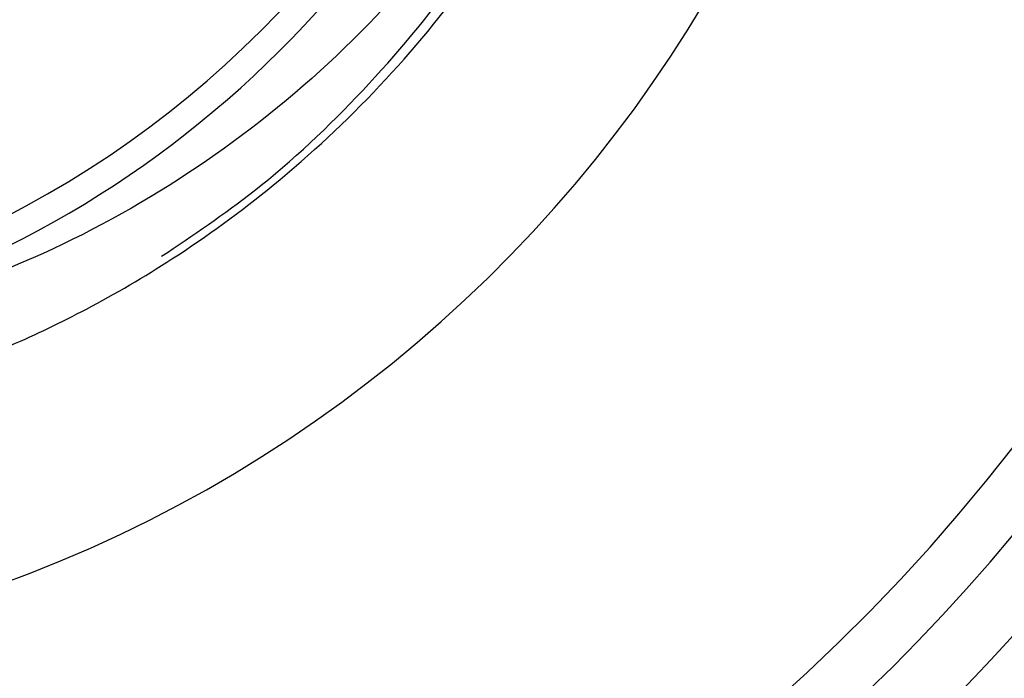
# Paper-space layout '_Top' of a CAD drawing. Units: millimetres. Extents: x -50 to 50, y -49 to 50.
# Drawn here: x 4 to 13, y -12 to -6 of the extents above; entities that cross this region are included whole.
import ezdxf

# ---------------------------------------------------------------- set-up
doc = ezdxf.new("R2010")
doc.units = ezdxf.units.MM

psp = doc.layouts.new('_Top')

# ---------------------------------------------------------------- linework, layer by layer
at = {"color": 7, "linetype": 'Continuous', "lineweight": 25}
for radius, start, end in [(48.8, 183.1998, 176.8002), (17.4, 265.83369, 180), (16.9, 180, 85.83369), (12.3, 274.16631, 180), (12, 0, 274.16631), (9.25, 270, 90), (9.5, 278.60771, 44.47938), (49.1, 180, 0), (18, 180, 0)]:
    psp.add_arc((0, 0), radius, start, end, dxfattribs=at)
for points, knots in [([(2.4173, -10.0044), (2.5118, -9.9826), (2.7051, -9.938), (2.9992, -9.8585), (3.304, -9.7665), (3.6189, -9.6603), (3.943, -9.5389), (4.2756, -9.4009), (4.6157, -9.2453), (5.1108, -8.996), (5.8102, -8.5861), (7.073, -7.6659), (8.4133, -6.2429), (9.4492, -4.4603), (9.9803, -3.0206), (10.2133, -1.9931), (10.2989, -1.3546), (10.3238, -1.0435), (10.3311, -0.8939), (10.3332, -0.8087), (10.3343, -0.7378), (10.3344, -0.6857), (10.3327, -0.6605), (10.3319, -0.6488)], [0, 0, 0, 0, 0.022085, 0.04522, 0.069405, 0.094643, 0.120934, 0.14828, 0.176681, 0.206138, 0.274587, 0.36114, 0.561659, 0.714372, 0.828053, 0.910025, 0.953937, 0.974761, 0.981139, 0.9881, 0.994197, 0.997322, 1, 1, 1, 1]), ([(10.2359, -1.0764), (10.0521, -2.1918), (9.6846, -3.2654), (8.6347, -5.2188), (7.9523, -6.0979), (6.3577, -7.5758), (5.4455, -8.1743), (3.4972, -9.0374), (2.4617, -9.3024), (1.4218, -9.393)], [0, 0, 0, 0, 0.25, 0.25, 0.5, 0.5, 0.75, 0.75, 1, 1, 1, 1]), ([(5.6394, -8.591), (5.9247, -8.3994), (6.5826, -7.9573), (7.4873, -7.1001), (8.3521, -6.0659), (9.0723, -4.9237), (9.6343, -3.698), (10.0446, -2.4103), (10.1721, -1.521), (10.2359, -1.0764)], [0, 0, 0, 0, 0.1131, 0.260916, 0.408734, 0.55655, 0.704368, 0.852183, 1, 1, 1, 1])]:
    psp.add_open_spline(points, degree=3, knots=knots, dxfattribs=at)

doc.saveas('drawing.dxf')
